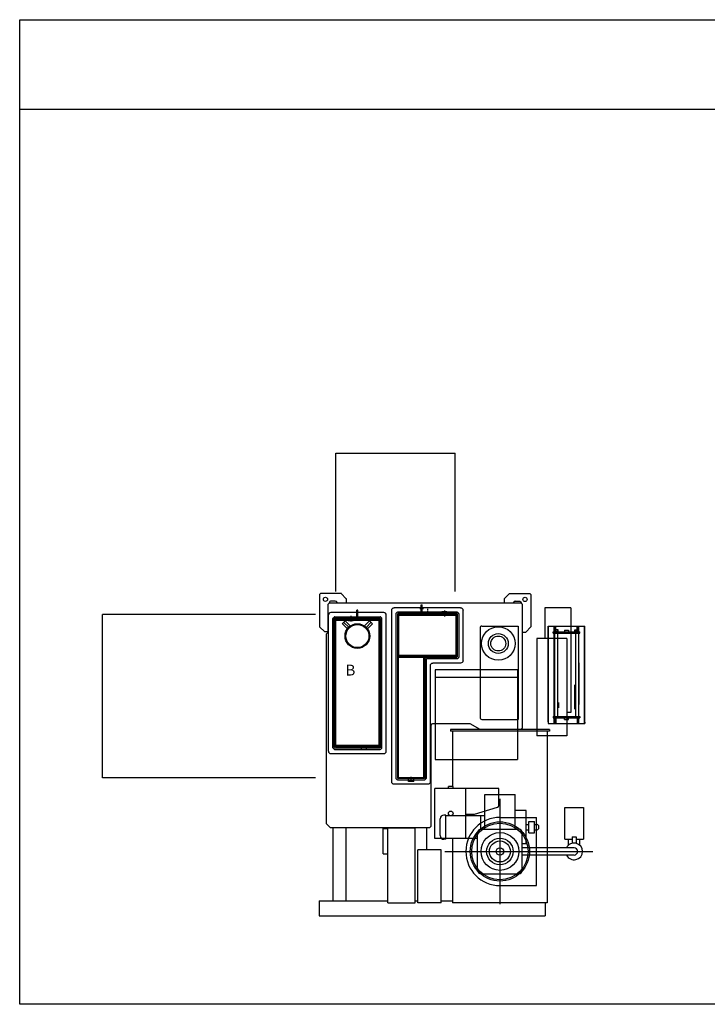
# Model space of a CAD drawing. Units: centimetres. Extents: x 67634 to 74762, y 74460 to 76258.
# Drawn here: x 73586 to 74054, y 75179 to 75849 of the extents above; entities that cross this region are included whole.
import ezdxf

# ---------------------------------------------------------------- set-up
doc = ezdxf.new("R2010")
doc.units = ezdxf.units.CM

msp = doc.modelspace()

# ---------------------------------------------------------------- linework, layer by layer
at = {"color": 8}
for p, q in [((73585.77, 75179.21), (73585.77, 75848.96)), ((73585.77, 75848.96), (74762.08, 75848.96)), ((73585.77, 75788.02), (74762.08, 75788.02)), ((74762.08, 75179.21), (73585.77, 75179.21))]:
    msp.add_line(p, q, dxfattribs=at)
at = {"color": 0, "linetype": 'ByBlock', "ltscale": 2.54}
for p, q in [((73800.77, 75460.03), (73800.77, 75554.01)), ((73800.77, 75554.01), (73882.05, 75554.01)), ((73882.05, 75460.03), (73882.05, 75554.01)), ((73786.96, 75444.47), (73642.18, 75444.47)), ((73642.18, 75333.34), (73642.18, 75444.47)), ((73786.96, 75333.34), (73642.18, 75333.34)), ((73912.53, 75319.06), (73912.53, 75247.29)), ((73875.07, 75283.18), (73975.72, 75283.18))]:
    msp.add_line(p, q, dxfattribs=at)
at = {"color": 0, "linetype": 'ByBlock', "ltscale": 645.15999}
for p, q in [((73790.45, 75458.61), (73789.81, 75457.98)), ((73789.81, 75457.98), (73789.81, 75435.97)), ((73804.63, 75458.61), (73790.45, 75458.61)), ((73800.48, 75453.43), (73797.31, 75453.43)), ((73807.96, 75455.12), (73804.47, 75458.61)), ((73807.96, 75455.34), (73807.96, 75452.31)), ((73915.46, 75455.07), (73918.95, 75458.56)), ((73915.46, 75455.28), (73915.46, 75452.26)), ((73918.79, 75458.56), (73932.97, 75458.56)), ((73922.94, 75453.38), (73926.12, 75453.38)), ((73932.97, 75458.56), (73933.61, 75457.93)), ((73933.61, 75457.93), (73933.61, 75435.92)), ((73815.86, 75447.23), (73815.22, 75447.23)), ((73815.86, 75447.23), (73815.22, 75447.23)), ((73815.86, 75447.23), (73815.22, 75447.23)), ((73815.22, 75442.79), (73815.22, 75447.23)), ((73815.22, 75442.79), (73815.22, 75447.23)), ((73815.22, 75441.36), (73815.22, 75447.23)), ((73815.86, 75441.36), (73815.86, 75447.23)), ((73815.86, 75441.36), (73815.86, 75447.23)), ((73815.86, 75441.36), (73815.86, 75447.23)), ((73838.87, 75330.49), (73838.87, 75447.33)), ((73885.79, 75448.92), (73840.5, 75448.92)), ((73858.01, 75448.44), (73860.62, 75448.44)), ((73858.99, 75450.98), (73859.64, 75450.98)), ((73858.99, 75445.11), (73858.99, 75450.98)), ((73858.99, 75449.71), (73859.64, 75449.71)), ((73858.99, 75447.17), (73859.64, 75447.17)), ((73859.64, 75445.11), (73859.64, 75450.98)), ((73863.15, 75448.17), (73863.15, 75447.65)), ((73863.15, 75447.02), (73863.15, 75446.5)), ((73874.71, 75446.99), (73874.71, 75443.11)), ((73887.42, 75412.88), (73887.42, 75447.33)), ((73795.85, 75351.35), (73795.85, 75444.06)), ((73795.85, 75351.35), (73795.85, 75444.06)), ((73795.85, 75351.35), (73795.85, 75444.06)), ((73815.22, 75445.65), (73797.44, 75445.65)), ((73815.22, 75445.65), (73797.44, 75445.65)), ((73833.64, 75445.65), (73797.44, 75445.65)), ((73798.87, 75353.77), (73798.87, 75441.64)), ((73799.01, 75441.98), (73799.68, 75442.65)), ((73799.82, 75441.44), (73800.22, 75441.84)), ((73799.82, 75353.97), (73799.82, 75441.44)), ((73799.98, 75440.73), (73799.98, 75354.68)), ((73799.98, 75440.73), (73799.98, 75354.68)), ((73799.98, 75440.73), (73799.98, 75394.69)), ((73831.1, 75440.73), (73799.98, 75440.73)), ((73831.1, 75440.73), (73799.98, 75440.73)), ((73831.1, 75440.73), (73799.98, 75440.73)), ((73800.02, 75442.79), (73831.06, 75442.79)), ((73800.22, 75441.84), (73830.86, 75441.84)), ((73830.46, 75440.73), (73800.62, 75440.73)), ((73830.46, 75440.73), (73800.62, 75440.73)), ((73830.46, 75440.73), (73800.62, 75440.73)), ((73800.62, 75440.73), (73800.62, 75354.68)), ((73800.62, 75440.73), (73800.62, 75354.68)), ((73800.62, 75440.73), (73800.62, 75354.68)), ((73800.62, 75440.73), (73800.62, 75354.68)), ((73800.62, 75440.73), (73800.62, 75354.68)), ((73800.62, 75440.73), (73800.62, 75354.68)), ((73800.77, 75441.36), (73800.77, 75441.04)), ((73800.77, 75441.36), (73800.77, 75441.04)), ((73800.77, 75441.36), (73800.77, 75440.25)), ((73809.22, 75441.36), (73800.77, 75441.36)), ((73809.22, 75441.36), (73800.77, 75441.36)), ((73830.3, 75441.36), (73800.77, 75441.36)), ((73830.3, 75440.25), (73800.77, 75440.25)), ((73830.3, 75440.25), (73800.77, 75440.25)), ((73830.3, 75440.25), (73800.77, 75440.25)), ((73809.11, 75441.36), (73809.11, 75440.25)), ((73809.27, 75442.79), (73812.76, 75442.79)), ((73809.27, 75442.79), (73809.27, 75440.25)), ((73809.27, 75440.25), (73812.76, 75440.25)), ((73823.03, 75441.36), (73809.6, 75441.36)), ((73823.03, 75441.36), (73809.6, 75441.36)), ((73811.01, 75443.56), (73811.01, 75439.68)), ((73812.76, 75442.79), (73812.76, 75440.25)), ((73812.92, 75441.36), (73812.92, 75440.25)), ((73815.86, 75445.96), (73815.22, 75445.96)), ((73815.86, 75445.96), (73815.22, 75445.96)), ((73815.86, 75445.96), (73815.22, 75445.96)), ((73815.86, 75443.42), (73815.22, 75443.42)), ((73815.86, 75443.42), (73815.22, 75443.42)), ((73815.86, 75443.42), (73815.22, 75443.42)), ((73815.22, 75441.36), (73815.22, 75442.61)), ((73815.22, 75441.36), (73815.22, 75442.61)), ((73815.22, 75441.36), (73815.86, 75441.36)), ((73815.22, 75441.36), (73815.86, 75441.36)), ((73815.22, 75441.36), (73815.86, 75441.36)), ((73833.64, 75445.65), (73815.86, 75445.65)), ((73833.64, 75445.65), (73815.86, 75445.65)), ((73830.3, 75441.36), (73823.12, 75441.36)), ((73830.3, 75441.36), (73823.12, 75441.36)), ((73830.3, 75441.36), (73830.3, 75440.25)), ((73830.46, 75354.68), (73830.46, 75440.73)), ((73830.47, 75440.73), (73830.47, 75354.68)), ((73831.25, 75441.44), (73830.86, 75441.84)), ((73831.1, 75440.73), (73831.1, 75354.68)), ((73831.25, 75353.97), (73831.25, 75441.44)), ((73832.07, 75441.98), (73831.39, 75442.65)), ((73832.21, 75353.77), (73832.21, 75441.64)), ((73835.22, 75351.35), (73835.22, 75444.06)), ((73841.81, 75444.91), (73841.81, 75332.91)), ((73841.95, 75445.25), (73842.64, 75445.92)), ((73842.78, 75444.71), (73843.19, 75445.11)), ((73842.78, 75444.71), (73842.78, 75333.11)), ((73842.78, 75444.48), (73842.78, 75415.74)), ((73883.51, 75444.48), (73842.78, 75444.48)), ((73883.51, 75444.48), (73842.78, 75444.48)), ((73883.51, 75444.48), (73842.78, 75444.48)), ((73883.3, 75446.06), (73842.99, 75446.06)), ((73883.1, 75445.11), (73843.19, 75445.11)), ((73843.44, 75444.48), (73843.44, 75415.74)), ((73882.86, 75444.48), (73843.44, 75444.48)), ((73882.86, 75444.48), (73843.44, 75444.48)), ((73882.86, 75444.48), (73843.44, 75444.48)), ((73843.44, 75333.35), (73843.44, 75444.48)), ((73843.6, 75445.11), (73843.6, 75443.68)), ((73882.69, 75445.11), (73843.6, 75445.11)), ((73882.69, 75445.11), (73843.6, 75445.11)), ((73882.69, 75445.11), (73843.6, 75445.11)), ((73882.69, 75443.68), (73843.6, 75443.68)), ((73882.69, 75443.68), (73843.6, 75443.68)), ((73882.69, 75443.68), (73843.6, 75443.68)), ((73872.76, 75445.11), (73872.76, 75443.68)), ((73876.5, 75446.22), (73872.92, 75446.22)), ((73872.92, 75446.22), (73872.92, 75443.68)), ((73876.5, 75443.68), (73872.92, 75443.68)), ((73876.5, 75446.22), (73876.5, 75443.68)), ((73876.67, 75445.11), (73876.67, 75443.68)), ((73882.69, 75445.11), (73882.69, 75444.48)), ((73882.69, 75445.11), (73882.69, 75444.48)), ((73882.69, 75445.11), (73882.69, 75443.68)), ((73882.69, 75443.68), (73882.69, 75443.68)), ((73882.69, 75443.68), (73882.69, 75443.68)), ((73882.86, 75444.48), (73882.86, 75415.74)), ((73882.86, 75444.48), (73882.86, 75415.74)), ((73882.86, 75444.48), (73882.86, 75415.74)), ((73882.86, 75415.74), (73882.86, 75444.48)), ((73882.86, 75415.74), (73882.86, 75444.48)), ((73882.86, 75415.74), (73882.86, 75444.48)), ((73883.51, 75444.71), (73883.1, 75445.11)), ((73883.51, 75444.71), (73883.51, 75415.5)), ((73883.51, 75444.48), (73883.51, 75415.74)), ((73883.51, 75444.48), (73883.51, 75415.74)), ((73883.51, 75444.48), (73883.51, 75415.74)), ((73884.34, 75445.25), (73883.65, 75445.92)), ((73884.48, 75444.91), (73884.48, 75415.3)), ((73789.81, 75435.97), (73793.31, 75432.48)), ((73933.61, 75435.92), (73930.12, 75432.42)), ((73945.45, 75435.53), (73945.45, 75436.49)), ((73945.45, 75436.49), (73970.21, 75436.49)), ((73945.45, 75435.53), (73945.61, 75435.53)), ((73945.45, 75371.3), (73945.45, 75435.37)), ((73945.45, 75435.37), (73945.61, 75435.37)), ((73945.61, 75370.32), (73945.61, 75436.36)), ((73945.61, 75436.36), (73949.42, 75436.36)), ((73949.42, 75432.55), (73949.42, 75436.36)), ((73949.56, 75433.83), (73949.56, 75432.55)), ((73952.13, 75433.83), (73949.56, 75433.83)), ((73949.57, 75432.55), (73949.57, 75436.36)), ((73949.57, 75436.36), (73966.08, 75436.36)), ((73950.2, 75433.83), (73950.2, 75432.55)), ((73950.53, 75432.55), (73950.53, 75436.36)), ((73951.49, 75433.83), (73951.49, 75432.55)), ((73952.13, 75432.55), (73952.13, 75433.83)), ((73956.4, 75433.66), (73956.4, 75431.59)), ((73956.4, 75433.66), (73959.26, 75433.66)), ((73959.26, 75433.66), (73959.26, 75431.59)), ((73963.53, 75432.55), (73963.53, 75433.83)), ((73963.53, 75433.83), (73966.1, 75433.83)), ((73964.17, 75433.83), (73964.17, 75432.55)), ((73965.13, 75432.55), (73965.13, 75436.36)), ((73965.46, 75433.83), (73965.46, 75432.55)), ((73966.08, 75432.55), (73966.08, 75436.36)), ((73966.1, 75433.83), (73966.1, 75432.55)), ((73966.24, 75436.36), (73970.05, 75436.36)), ((73966.24, 75432.55), (73966.24, 75436.36)), ((73970.05, 75370.32), (73970.05, 75436.36)), ((73970.21, 75435.53), (73970.05, 75435.53)), ((73970.21, 75435.37), (73970.05, 75435.37)), ((73970.21, 75435.53), (73970.21, 75436.49)), ((73970.21, 75371.3), (73970.21, 75435.37)), ((73795.53, 75432.48), (73793.31, 75432.48)), ((73927.89, 75432.42), (73930.12, 75432.42)), ((73948.78, 75431.59), (73948.78, 75432.55)), ((73948.78, 75432.55), (73966.88, 75432.55)), ((73948.78, 75431.59), (73966.88, 75431.59)), ((73949.42, 75375.08), (73949.42, 75431.59)), ((73952.13, 75432.55), (73949.56, 75432.55)), ((73949.57, 75432.55), (73966.08, 75432.55)), ((73949.57, 75431.59), (73949.57, 75375.08)), ((73949.82, 75432.55), (73949.82, 75431.59)), ((73951.7, 75431.59), (73951.7, 75375.08)), ((73956.24, 75432.55), (73956.24, 75431.59)), ((73959.42, 75432.55), (73959.42, 75431.59)), ((73963.53, 75432.55), (73966.1, 75432.55)), ((73963.96, 75431.59), (73963.96, 75375.08)), ((73965.84, 75432.55), (73965.84, 75431.59)), ((73966.08, 75431.59), (73966.08, 75375.08)), ((73966.24, 75375.08), (73966.24, 75431.59)), ((73966.88, 75431.59), (73966.88, 75432.55)), ((73883.51, 75415.74), (73842.78, 75415.74)), ((73861.19, 75415.11), (73842.95, 75415.11)), ((73842.95, 75333.03), (73842.95, 75415.11)), ((73843.44, 75333.03), (73843.44, 75415.11)), ((73843.6, 75416.54), (73843.6, 75415.11)), ((73882.69, 75416.54), (73843.6, 75416.54)), ((73882.69, 75415.11), (73843.6, 75415.11)), ((73844.25, 75415.11), (73844.25, 75416.54)), ((73859.89, 75415.11), (73859.89, 75416.54)), ((73882.86, 75415.74), (73860.7, 75415.74)), ((73860.7, 75333.35), (73860.7, 75415.74)), ((73860.7, 75333.03), (73860.7, 75415.11)), ((73861.19, 75333.03), (73861.19, 75415.11)), ((73861.35, 75413.96), (73861.35, 75333.11)), ((73861.5, 75414.29), (73862.19, 75414.97)), ((73862.33, 75413.76), (73862.74, 75414.15)), ((73862.33, 75413.76), (73862.33, 75332.91)), ((73883.1, 75415.11), (73862.53, 75415.11)), ((73883.3, 75414.15), (73862.74, 75414.15)), ((73882.69, 75416.54), (73882.69, 75415.11)), ((73883.51, 75415.5), (73883.1, 75415.11)), ((73884.34, 75414.97), (73883.65, 75414.29)), ((73865.26, 75330.49), (73865.26, 75409.71)), ((73885.79, 75411.3), (73866.89, 75411.3)), ((73799.98, 75394.42), (73799.98, 75392.14)), ((73799.98, 75391.96), (73799.98, 75354.68)), ((73948.78, 75375.08), (73948.78, 75374.13)), ((73948.78, 75375.08), (73966.88, 75375.08)), ((73948.78, 75374.13), (73966.88, 75374.13)), ((73949.42, 75370.32), (73949.42, 75374.13)), ((73949.57, 75374.13), (73949.57, 75370.32)), ((73949.57, 75374.13), (73966.08, 75374.13)), ((73949.82, 75374.13), (73949.82, 75375.08)), ((73950.53, 75374.13), (73950.53, 75370.32)), ((73956.24, 75374.07), (73956.24, 75375.02)), ((73956.4, 75372.96), (73956.4, 75375.02)), ((73959.26, 75372.96), (73959.26, 75375.02)), ((73959.42, 75374.07), (73959.42, 75375.02)), ((73965.13, 75374.13), (73965.13, 75370.32)), ((73965.84, 75374.13), (73965.84, 75375.08)), ((73966.08, 75374.13), (73966.08, 75370.32)), ((73966.24, 75370.32), (73966.24, 75374.13)), ((73966.88, 75375.08), (73966.88, 75374.13)), ((73945.45, 75371.3), (73945.61, 75371.3)), ((73945.45, 75371.14), (73945.45, 75370.19)), ((73945.45, 75371.14), (73945.61, 75371.14)), ((73945.45, 75370.19), (73970.21, 75370.19)), ((73945.61, 75370.32), (73949.42, 75370.32)), ((73949.57, 75370.32), (73966.08, 75370.32)), ((73956.4, 75372.96), (73959.26, 75372.96)), ((73966.24, 75370.32), (73970.05, 75370.32)), ((73970.21, 75371.3), (73970.05, 75371.3)), ((73970.21, 75371.14), (73970.05, 75371.14)), ((73970.21, 75371.14), (73970.21, 75370.19)), ((73799.01, 75353.43), (73799.68, 75352.76)), ((73799.82, 75353.97), (73800.22, 75353.57)), ((73831.1, 75354.68), (73799.98, 75354.68)), ((73800.22, 75353.57), (73830.86, 75353.57)), ((73800.62, 75354.68), (73830.46, 75354.68)), ((73800.77, 75355.16), (73800.77, 75354.05)), ((73830.3, 75355.16), (73800.77, 75355.16)), ((73830.3, 75354.05), (73800.77, 75354.05)), ((73818.16, 75354.05), (73818.16, 75355.16)), ((73818.32, 75355.16), (73821.81, 75355.16)), ((73818.32, 75352.62), (73818.32, 75355.16)), ((73821.81, 75352.62), (73821.81, 75355.16)), ((73821.97, 75354.05), (73821.97, 75355.16)), ((73830.3, 75355.16), (73830.3, 75354.05)), ((73831.25, 75353.97), (73830.86, 75353.57)), ((73832.07, 75353.43), (73831.39, 75352.76)), ((73797.44, 75349.76), (73833.64, 75349.76)), ((73800.02, 75352.62), (73831.06, 75352.62)), ((73818.32, 75352.62), (73821.81, 75352.62)), ((73842.78, 75333.11), (73843.19, 75332.72)), ((73861.19, 75333.03), (73842.95, 75333.03)), ((73860.7, 75333.35), (73843.44, 75333.35)), ((73843.6, 75332.72), (73843.6, 75333.35)), ((73860.54, 75333.35), (73843.6, 75333.35)), ((73850.11, 75332.72), (73850.11, 75333.35)), ((73850.28, 75330.81), (73850.28, 75333.35)), ((73853.86, 75333.35), (73850.28, 75333.35)), ((73852.07, 75330.49), (73852.07, 75333.87)), ((73853.86, 75330.81), (73853.86, 75333.35)), ((73854.02, 75332.72), (73854.02, 75333.35)), ((73860.54, 75332.72), (73860.54, 75333.35)), ((73861.35, 75333.11), (73860.95, 75332.72)), ((73863.63, 75328.91), (73840.5, 75328.91)), ((73841.95, 75332.58), (73842.64, 75331.9)), ((73861.15, 75331.76), (73842.99, 75331.76)), ((73860.95, 75332.72), (73843.19, 75332.72)), ((73860.54, 75332.72), (73843.6, 75332.72)), ((73853.86, 75330.81), (73850.28, 75330.81)), ((73862.19, 75332.58), (73861.5, 75331.9))]:
    msp.add_line(p, q, dxfattribs=at)
at = {"color": 0, "linetype": 'ByBlock', "ltscale": 3225.8}
for p, q in [((73795.69, 75451.45), (73796.65, 75452.41)), ((73795.69, 75432.41), (73795.69, 75451.45)), ((73796.65, 75452.41), (73926.66, 75452.41)), ((73926.66, 75452.41), (73927.62, 75451.45)), ((73927.62, 75451.45), (73927.62, 75367)), ((73943.09, 75448.91), (73943.09, 75427.96)), ((73960.87, 75448.91), (73943.09, 75448.91)), ((73960.87, 75448.91), (73960.87, 75377.79)), ((73899.04, 75435.26), (73899.04, 75374.3)), ((73900.31, 75436.53), (73924.92, 75436.53)), ((73924.92, 75436.53), (73924.92, 75373.03)), ((73794.58, 75431.3), (73795.69, 75432.41)), ((73794.58, 75301.91), (73794.58, 75431.3)), ((73958.02, 75427.96), (73937.54, 75427.96)), ((73937.54, 75427.96), (73937.54, 75361.92)), ((73958.02, 75427.96), (73958.02, 75361.92)), ((73924.44, 75406.69), (73868.56, 75406.69)), ((73868.56, 75406.69), (73868.56, 75345.73)), ((73924.44, 75406.69), (73924.44, 75345.73)), ((73966.19, 75383.05), (73966.19, 75411.45)), ((73966.35, 75383.21), (73966.35, 75411.45)), ((73970, 75386.86), (73970, 75411.45)), ((73924.44, 75401.61), (73868.56, 75401.61)), ((73963.2, 75396.49), (73963.2, 75380.05)), ((73952.36, 75384.53), (73952.36, 75380.9)), ((73900.31, 75373.03), (73924.92, 75373.03)), ((73960.87, 75377.79), (73958.02, 75377.79)), ((73865.7, 75300.32), (73865.7, 75369.06)), ((73892.21, 75370.02), (73866.66, 75370.02)), ((73899.04, 75366.05), (73892.21, 75370.02)), ((73927.62, 75367), (73926.66, 75366.05)), ((73878.88, 75366.05), (73878.88, 75365.09)), ((73946.19, 75366.05), (73878.88, 75366.05)), ((73946.19, 75365.09), (73878.88, 75365.09)), ((73880.31, 75365.09), (73880.31, 75327.47)), ((73958.02, 75361.92), (73937.54, 75361.92)), ((73944.76, 75365.09), (73944.76, 75248.25)), ((73946.19, 75366.05), (73946.19, 75365.09)), ((73868.56, 75345.73), (73924.44, 75345.73)), ((73877.45, 75326.04), (73877.45, 75327.47)), ((73880.63, 75327.47), (73877.45, 75327.47)), ((73880.63, 75326.04), (73880.63, 75327.47)), ((73911.74, 75326.04), (73868.24, 75326.04)), ((73868.24, 75291.91), (73868.24, 75326.04)), ((73889.36, 75291.91), (73889.36, 75326.04)), ((73902.22, 75298.42), (73902.22, 75321.91)), ((73902.22, 75321.91), (73922.85, 75321.91)), ((73911.74, 75314.44), (73911.74, 75326.04)), ((73922.85, 75298.42), (73922.85, 75321.91)), ((73895.25, 75308.48), (73910.84, 75313.23)), ((73956.67, 75313.02), (73969.37, 75313.02)), ((73956.67, 75291.43), (73956.67, 75313.02)), ((73969.37, 75313.02), (73969.37, 75291.43)), ((73875.7, 75307.95), (73874.43, 75307.95)), ((73875.7, 75291.44), (73875.7, 75307.95)), ((73902.22, 75307.31), (73875.7, 75307.31)), ((73894.88, 75308.42), (73889.36, 75308.42)), ((73899.52, 75298.4), (73899.52, 75307.31)), ((73912.53, 75306.36), (73937.3, 75306.36)), ((73930.31, 75311.12), (73922.85, 75311.12)), ((73930.31, 75288.26), (73930.31, 75311.12)), ((73937.3, 75259.99), (73937.3, 75306.36)), ((73794.58, 75301.91), (73797.12, 75299.37)), ((73797.12, 75299.37), (73864.75, 75299.37)), ((73864.75, 75299.37), (73865.7, 75300.32)), ((73871.89, 75293.98), (73871.89, 75305.41)), ((73930.31, 75301.6), (73932.22, 75301.6)), ((73932.22, 75295.88), (73932.22, 75303.5)), ((73932.22, 75303.5), (73936.03, 75303.5)), ((73936.03, 75295.88), (73936.03, 75303.5)), ((73936.03, 75301.6), (73937.3, 75301.6)), ((73938.89, 75298.74), (73938.89, 75300.65)), ((73833.16, 75298.82), (73836.33, 75298.82)), ((73833.16, 75281.51), (73833.16, 75298.82)), ((73836.33, 75299.21), (73854.75, 75299.21)), ((73836.33, 75248.25), (73836.33, 75299.21)), ((73854.75, 75248.25), (73854.75, 75299.21)), ((73897.29, 75270.48), (73897.29, 75295.88)), ((73899.83, 75298.42), (73925.23, 75298.42)), ((73927.77, 75270.48), (73927.77, 75295.88)), ((73930.31, 75297.79), (73932.22, 75297.79)), ((73932.22, 75295.88), (73936.03, 75295.88)), ((73936.03, 75297.79), (73937.3, 75297.79)), ((73961.75, 75293.02), (73961.75, 75288.75)), ((73961.75, 75293.02), (73964.29, 75293.02)), ((73964.29, 75293.02), (73964.29, 75288.75)), ((73889.36, 75291.91), (73868.24, 75291.91)), ((73875.7, 75291.44), (73874.43, 75291.44)), ((73897.29, 75292.07), (73875.7, 75292.07)), ((73880.31, 75291.91), (73880.31, 75248.25)), ((73930.31, 75288.26), (73927.77, 75288.26)), ((73956.67, 75291.43), (73961.75, 75291.43)), ((73959.21, 75287.44), (73959.21, 75291.43)), ((73964.29, 75291.43), (73969.37, 75291.43)), ((73966.83, 75287.44), (73966.83, 75291.43)), ((73833.16, 75281.51), (73836.33, 75281.51)), ((73856.65, 75248.25), (73856.65, 75284.29)), ((73872.53, 75284.29), (73856.65, 75284.29)), ((73872.53, 75248.25), (73872.53, 75284.29)), ((73963.02, 75285.59), (73927.77, 75285.59)), ((73963.02, 75280.77), (73927.77, 75280.77)), ((73899.83, 75267.94), (73925.23, 75267.94)), ((73912.53, 75259.99), (73937.3, 75259.99)), ((73836.33, 75248.25), (73854.75, 75248.25)), ((73872.53, 75248.25), (73856.65, 75248.25)), ((73944.76, 75248.25), (73880.31, 75248.25))]:
    msp.add_line(p, q, dxfattribs=at)
at = {"color": 0, "linetype": 'ByBlock', "ltscale": 25.4}
for p, q in [((73805.29, 75438.03), (73807.28, 75440.06)), ((73807.28, 75440.06), (73810.71, 75436.67)), ((73823.87, 75440.12), (73820.48, 75436.63)), ((73825.85, 75438.03), (73823.86, 75440.11)), ((73805.31, 75438.01), (73808.72, 75434.64)), ((73825.85, 75438.03), (73822.48, 75434.56))]:
    msp.add_line(p, q, dxfattribs=at)
at = {"color": 0, "linetype": 'ByBlock', "ltscale": 12.7}
for p, q in [((73809.67, 75435.72), (73806.36, 75438.99)), ((73821.46, 75435.63), (73824.84, 75439.11))]:
    msp.add_line(p, q, dxfattribs=at)
at = {"color": 0, "linetype": 'ByBlock', "ltscale": 3.81}
for p, q in [((73799.03, 75249.52), (73799.03, 75299.37)), ((73807.92, 75249.52), (73807.92, 75299.37)), ((73789.5, 75249.52), (73789.5, 75239.36)), ((73789.5, 75249.52), (73836.33, 75249.52)), ((73943.33, 75248.25), (73943.33, 75239.36)), ((73789.5, 75239.36), (73943.33, 75239.36))]:
    msp.add_line(p, q, dxfattribs=at)
at = {"color": 0, "linetype": 'ByBlock', "ltscale": 127}
for p, q in [((73862.85, 75284.29), (73862.85, 75299.37)), ((73854.75, 75249.52), (73856.65, 75249.52)), ((73872.53, 75249.52), (73880.31, 75249.52))]:
    msp.add_line(p, q, dxfattribs=at)
at = {"color": 0, "linetype": 'ByBlock', "ltscale": 645.15999}
for centre in [(73793.83, 75454.7), (73929.59, 75454.65)]:
    msp.add_circle(centre, 1.45, dxfattribs=at)
at = {"color": 0, "linetype": 'ByBlock', "ltscale": 25.4}
for radius in [8.41, 0]:
    msp.add_circle((73815.54, 75429.69), radius, dxfattribs=at)
at = {"color": 0, "linetype": 'ByBlock', "ltscale": 1.27}
for radius in [8.13, 7.85]:
    msp.add_circle((73815.54, 75429.69), radius, dxfattribs=at)
at = {"color": 0, "linetype": 'ByBlock', "ltscale": 3225.8}
for centre, radius in [((73911.42, 75424.63), 11.43), ((73911.42, 75424.63), 6.75), ((73911.42, 75424.63), 5.08), ((73879.04, 75309.06), 1.59), ((73912.53, 75283.18), 20.16), ((73912.53, 75283.18), 19.21), ((73912.53, 75283.18), 12.86), ((73912.53, 75283.18), 9.05), ((73912.53, 75283.18), 7.14), ((73912.53, 75283.18), 2.54)]:
    msp.add_circle(centre, radius, dxfattribs=at)
at = {"color": 0, "linetype": 'ByBlock', "ltscale": 645.15999}
for centre, radius, start, end in [((73798.61, 75451.2), 2.63, 121.9975, 165.92367), ((73800.48, 75452.16), 1.27, 14.47751, 90), ((73922.94, 75452.11), 1.27, 90, 165.52249), ((73924.81, 75451.14), 2.63, 14.07633, 58.0025), ((73797.44, 75444.06), 1.59, 90, 180), ((73797.44, 75444.06), 1.59, 90, 180), ((73797.44, 75444.06), 1.59, 90, 180), ((73799.35, 75441.64), 0.476, 135, 180), ((73800.02, 75442.31), 0.476, 90, 135), ((73831.06, 75442.31), 0.476, 45, 90), ((73831.73, 75441.64), 0.476, 0, 45), ((73833.64, 75444.06), 1.59, 0, 90), ((73799.35, 75353.77), 0.476, 180, 225), ((73831.73, 75353.77), 0.476, 315, 0), ((73797.44, 75351.35), 1.59, 180, 270), ((73800.02, 75353.1), 0.476, 225, 270), ((73831.06, 75353.1), 0.476, 270, 315), ((73833.64, 75351.35), 1.59, 270, 0)]:
    msp.add_arc(centre, radius, start, end, dxfattribs=at)
at = {"color": 0, "linetype": 'ByBlock', "ltscale": 3225.8}
for centre, radius, start, end in [((73900.31, 75435.26), 1.27, 90, 180), ((73900.31, 75374.3), 1.27, 180, 270), ((73866.66, 75369.06), 0.953, 90, 180), ((73910.47, 75314.44), 1.27, 286.94922, 0), ((73874.43, 75305.41), 2.54, 90, 180), ((73912.53, 75283.18), 23.19, 90, 270), ((73894.88, 75309.69), 1.27, 270, 286.94922), ((73937.37, 75299.93), 1.68, 25.49224, 92.58024), ((73874.43, 75293.98), 2.54, 180, 270), ((73899.83, 75295.88), 2.54, 90, 180), ((73925.23, 75295.88), 2.54, 0, 90), ((73937.37, 75299.46), 1.68, 267.41976, 334.50776), ((73963.02, 75283.18), 5.71, 204.97497, 155.02503), ((73963.02, 75283.18), 2.41, 270, 90), ((73899.83, 75270.48), 2.54, 180, 270), ((73925.23, 75270.48), 2.54, 270, 0)]:
    msp.add_arc(centre, radius, start, end, dxfattribs=at)
at = {"color": 0, "linetype": 'ByBlock', "ltscale": 645.15999, "extrusion": (0, 0, -1)}
for centre, major_axis, start_param, end_param in [((73840.5, 75447.33), (1.63, 0), 3.141593, 4.712389), ((73885.79, 75447.33), (1.63, 0), -1.570796, 0), ((73842.29, 75444.91), (0.489, 0), 3.141593, 3.926991), ((73842.99, 75445.59), (0.489, 0), 3.926991, 4.712389), ((73883.3, 75445.59), (-0.489, 0), 1.570796, 2.356194), ((73884, 75444.91), (-0.489, 0), 2.356194, 3.141593), ((73861.84, 75413.96), (0.489, 0), 3.141593, 3.926991), ((73862.53, 75414.63), (0.489, 0), 3.926991, 4.712389), ((73883.3, 75414.63), (0.489, 0), 0.785398, 1.570796), ((73884, 75415.3), (0.489, 0), 0, 0.785398), ((73866.89, 75409.71), (-1.63, 0), 0, 1.570796), ((73885.79, 75412.88), (-1.63, 0), 3.141593, 4.712389), ((73842.29, 75332.91), (0.489, 0), 2.356194, 3.141593), ((73861.84, 75332.91), (-0.489, 0), 3.141593, 3.926991), ((73840.5, 75330.49), (-1.63, 0), 4.712389, 6.283185), ((73842.99, 75332.24), (-0.489, 0), 4.712389, 5.497787), ((73861.15, 75332.24), (-0.489, 0), 3.926991, 4.712389), ((73863.63, 75330.49), (1.63, 0), 0, 1.570796)]:
    msp.add_ellipse(centre, major_axis=major_axis, ratio=0.974558, start_param=start_param, end_param=end_param, dxfattribs=at)

# ---------------------------------------------------------------- texts
at = {"color": 0, "linetype": 'ByBlock'}
msp.add_text('B', height=7.34, dxfattribs=at).set_placement((73807.56, 75402.87))

doc.saveas('drawing.dxf')
